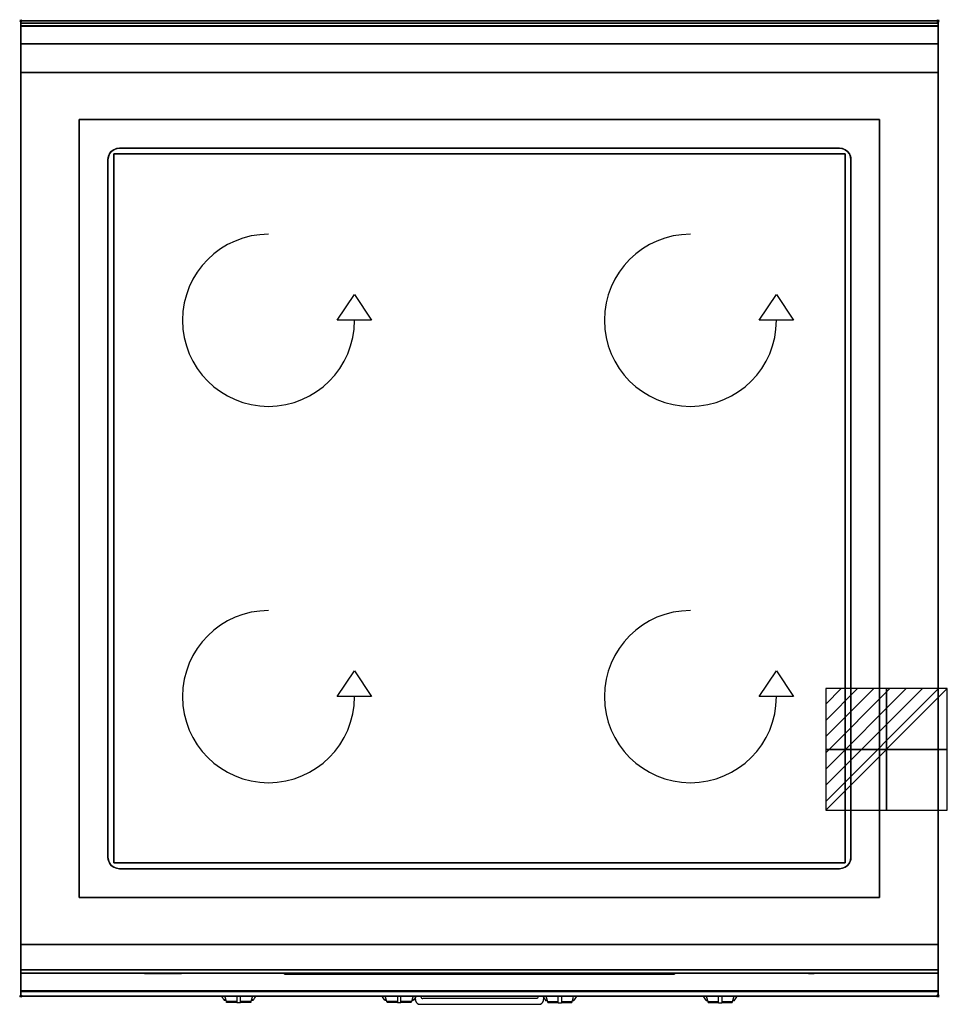
# Model space of a CAD drawing. Extents: x -1 to 808, y -857 to 1.
import ezdxf

# ---------------------------------------------------------------- set-up
doc = ezdxf.new("R2010")
doc.units = 0
doc.header["$PDMODE"] = 35
doc.linetypes.add('NASCOSTA', pattern=[0.381, 0.254, -0.127])
for name, color, linetype in [('IQ_200_2D', 1, 'Continuous'), ('IQ_200_3D', 1, 'Continuous'), ('IQ_204_2D', 7, 'Continuous'), ('IQ_204_3D', 7, 'Continuous'), ('IQ_CON_ELECTRICITY_INT', 7, 'Continuous'), ('IQ_INS_3D', 3, 'Continuous'), ('IQ_WHITE_3D', 7, 'Continuous')]:
    doc.layers.add(name, color=color, linetype=linetype)

# ---------------------------------------------------------------- blocks, each defined once
blk = doc.blocks.new('*X0')
at = {"color": 0}
for p, q in [((286.774344, 2204.447934), (296.618251, 2214.291842)), ((286.774344, 2205.862148), (295.204037, 2214.291842)), ((286.774344, 2207.276361), (293.789824, 2214.291842)), ((286.774344, 2208.690575), (292.37561, 2214.291842)), ((286.774344, 2210.104788), (290.961397, 2214.291842)), ((286.774344, 2211.519002), (289.547183, 2214.291842)), ((286.774344, 2212.933216), (288.13297, 2214.291842))]:
    blk.add_line(p, q, dxfattribs=at)
blk = doc.blocks.new('ELECTRICITY')
for p, q in [((2.121, 2.121), (-2.121, 2.121)), ((-2.121, 2.121), (-2.121, -2.121)), ((-2.121, -2.121), (2.121, 2.121)), ((2.121, -2.121), (2.121, 2.121)), ((-2.121, -2.121), (2.121, -2.121))]:
    blk.add_line(p, q)
at = {"extrusion": (-1, 0, 0)}
for p, q in [((0, -2.121, 2.121), (0, 2.121, 2.121)), ((0, 2.121, -2.121), (0, -2.121, -2.121)), ((0, 2.121, 2.121), (0, 2.121, -2.121)), ((0, 2.121, -2.121), (0, -2.121, 2.121)), ((0, -2.121, -2.121), (0, -2.121, 2.121))]:
    blk.add_line(p, q, dxfattribs=at)
at = {"extrusion": (0, -1, 0)}
for p, q in [((2.121, 0, 2.121), (-2.121, 0, 2.121)), ((-2.121, 0, -2.121), (2.121, 0, -2.121)), ((-2.121, 0, 2.121), (-2.121, 0, -2.121)), ((-2.121, 0, -2.121), (2.121, 0, 2.121)), ((2.121, 0, -2.121), (2.121, 0, 2.121))]:
    blk.add_line(p, q, dxfattribs=at)
at = {"xscale": 0.4000000000000909, "yscale": 0.4000000000000909, "zscale": 0.4000000000000909}
blk.add_blockref('*X0', (-116.831, -883.595), dxfattribs=at)
at = {"extrusion": (-1, 0, 0), "xscale": 0.3999999999999773, "yscale": 0.3999999999999773, "zscale": 0.3999999999999773}
blk.add_blockref('*X0', (-116.831, -883.595), dxfattribs=at)
at = {"extrusion": (0, -1, 0), "xscale": 0.4000000000000909, "yscale": 0.4000000000000909, "zscale": 0.4000000000000909}
blk.add_blockref('*X0', (-116.831, -883.595), dxfattribs=at)

msp = doc.modelspace()

# ---------------------------------------------------------------- linework, layer by layer
at = {"layer": 'IQ_200_2D'}
for p, q in [((176.09, -851.48), (175.2, -850)), ((177.17, -853.29), (176.09, -851.48)), ((178.84, -853.29), (177.17, -853.29)), ((177.6, -854), (177.17, -853.29)), ((179.05, -854), (177.6, -854)), ((178.4, -851.84), (177.85, -850)), ((179.29, -854.79), (178.4, -851.84)), ((188.5, -854.79), (179.29, -854.79)), ((179.5, -855.5), (179.29, -854.79)), ((188.5, -855.5), (179.5, -855.5)), ((188.5, -850), (188.5, -852.18)), ((188.5, -852.18), (188.5, -855.81)), ((188.5, -855.81), (188.5, -856.03)), ((191.5, -855.81), (188.5, -855.81)), ((188.5, -856.03), (188.5, -856.03)), ((191.5, -856.03), (188.5, -856.03)), ((191.5, -852.18), (191.5, -850)), ((191.5, -855.81), (191.5, -852.18)), ((200.71, -854.79), (191.5, -854.79)), ((200.5, -855.5), (191.5, -855.5)), ((191.5, -856.03), (191.5, -855.81)), ((191.5, -856.03), (191.5, -856.03)), ((200.71, -854.79), (200.5, -855.5)), ((201.6, -851.84), (200.71, -854.79)), ((202.4, -854), (200.95, -854)), ((202.83, -853.29), (201.16, -853.29)), ((202.15, -850), (201.6, -851.84)), ((202.83, -853.29), (202.4, -854)), ((203.91, -851.48), (202.83, -853.29)), ((204.8, -850), (203.91, -851.48)), ((316.09, -851.48), (315.2, -850)), ((317.17, -853.29), (316.09, -851.48)), ((318.84, -853.29), (317.17, -853.29)), ((317.6, -854), (317.17, -853.29)), ((319.05, -854), (317.6, -854)), ((318.4, -851.84), (317.85, -850)), ((319.29, -854.79), (318.4, -851.84)), ((328.5, -854.79), (319.29, -854.79)), ((319.5, -855.5), (319.29, -854.79)), ((328.5, -855.5), (319.5, -855.5)), ((328.5, -850), (328.5, -852.18)), ((328.5, -852.18), (328.5, -855.81)), ((328.5, -855.81), (328.5, -856.03)), ((331.5, -855.81), (328.5, -855.81)), ((328.5, -856.03), (328.5, -856.03)), ((331.5, -856.03), (328.5, -856.03)), ((331.5, -852.18), (331.5, -850)), ((331.5, -855.81), (331.5, -852.18)), ((340.71, -854.79), (331.5, -854.79)), ((340.5, -855.5), (331.5, -855.5)), ((331.5, -856.03), (331.5, -855.81)), ((331.5, -856.03), (331.5, -856.03)), ((340.71, -854.79), (340.5, -855.5)), ((341.6, -851.84), (340.71, -854.79)), ((342.4, -854), (340.95, -854)), ((342.83, -853.29), (341.16, -853.29)), ((342.15, -850), (341.6, -851.84)), ((342.83, -853.29), (342.4, -854)), ((344.8, -850), (342.83, -853.29)), ((348.77, -850.53), (348.68, -850)), ((455.2, -850), (456.09, -851.48)), ((456.09, -851.48), (457.17, -853.29)), ((457.17, -853.29), (458.84, -853.29)), ((457.17, -853.29), (457.6, -854)), ((457.6, -854), (459.05, -854)), ((457.85, -850), (458.4, -851.84)), ((458.4, -851.84), (459.29, -854.79)), ((459.29, -854.79), (468.5, -854.79)), ((459.29, -854.79), (459.5, -855.5)), ((459.5, -855.5), (468.5, -855.5)), ((468.5, -852.18), (468.5, -850)), ((468.5, -855.81), (468.5, -852.18)), ((468.5, -856.03), (468.5, -855.81)), ((468.5, -855.81), (471.5, -855.81)), ((468.5, -856.03), (468.5, -856.03)), ((468.5, -856.03), (471.5, -856.03)), ((471.5, -850), (471.5, -852.18)), ((471.5, -852.18), (471.5, -855.81)), ((471.5, -854.79), (480.71, -854.79)), ((471.5, -855.5), (480.5, -855.5)), ((471.5, -855.81), (471.5, -856.03)), ((471.5, -856.03), (471.5, -856.03)), ((480.5, -855.5), (480.71, -854.79)), ((480.71, -854.79), (481.6, -851.84)), ((480.95, -854), (482.4, -854)), ((481.16, -853.29), (482.83, -853.29)), ((481.6, -851.84), (482.15, -850)), ((482.4, -854), (482.83, -853.29)), ((482.83, -853.29), (483.91, -851.48)), ((483.91, -851.48), (484.8, -850)), ((595.2, -850), (596.09, -851.48)), ((596.09, -851.48), (597.17, -853.29)), ((597.17, -853.29), (598.84, -853.29)), ((597.17, -853.29), (597.6, -854)), ((597.6, -854), (599.05, -854)), ((597.85, -850), (598.4, -851.84)), ((598.4, -851.84), (599.29, -854.79)), ((599.29, -854.79), (608.5, -854.79)), ((599.29, -854.79), (599.5, -855.5)), ((599.5, -855.5), (608.5, -855.5)), ((608.5, -852.18), (608.5, -850)), ((608.5, -855.81), (608.5, -852.18)), ((608.5, -856.03), (608.5, -855.81)), ((608.5, -855.81), (611.5, -855.81)), ((608.5, -856.03), (608.5, -856.03)), ((608.5, -856.03), (611.5, -856.03)), ((611.5, -850), (611.5, -852.18)), ((611.5, -852.18), (611.5, -855.81)), ((611.5, -854.79), (620.71, -854.79)), ((611.5, -855.5), (620.5, -855.5)), ((611.5, -855.81), (611.5, -856.03)), ((611.5, -856.03), (611.5, -856.03)), ((620.5, -855.5), (620.71, -854.79)), ((620.71, -854.79), (621.6, -851.84)), ((620.95, -854), (622.4, -854)), ((621.16, -853.29), (622.83, -853.29)), ((621.6, -851.84), (622.15, -850)), ((622.4, -854), (622.83, -853.29)), ((622.83, -853.29), (623.91, -851.48)), ((623.91, -851.48), (624.8, -850))]:
    msp.add_line(p, q, dxfattribs=at)
msp.add_lwpolyline([(800, -850), (0, -850), (0, 0), (800, 0)], close=True, dxfattribs=at)
for points in [[(343.88, -851.54), (344.3, -853.88, 0.362971), (348.23, -857.17), (451.77, -857.17, 0.362976), (455.7, -853.88), (456.12, -851.54)], [(451.32, -850), (451.23, -850.53, -0.362976), (449.26, -852.17), (350.74, -852.17)]]:
    msp.add_lwpolyline(points, format="xyb", dxfattribs=at)
msp.add_arc((350.74, -850.17), 2, 190.20165, 270, dxfattribs=at)
at = {"layer": 'IQ_200_3D'}
for points in [[(0, 0, 938), (0, -2, 938), (800, -2, 938), (800, 0, 938)], [(800, 0, 864), (800, 0, 938), (0, 0, 938), (0, 0, 864)], [(0, -2, 938), (0, -2, 902), (800, -2, 902), (800, -2, 938)], [(800, -20, 863), (800, -4.69, 860.06), (0, -4.69, 860.06), (0, -20, 863)], [(800, -45, 863), (800, -20, 863), (0, -20, 863), (0, -45, 863)], [(0, -45, 650), (0, -45, 863), (800, -45, 863), (800, -45, 650)], [(0, -45, 650), (800, -45, 650), (800, -805, 650), (0, -805, 650)], [(51, -86, 875), (749, -86, 875), (749, -764, 875), (51, -764, 875)], [(51, -86, 875), (51, -86, 900), (749, -86, 900), (749, -86, 875)], [(51, -764, 900), (51, -764, 875), (51, -86, 875), (51, -86, 900)], [(749, -86, 900), (749, -86, 875), (749, -764, 875), (749, -764, 900)], [(86, -111, 885), (714, -111, 885), (714, -111, 900), (86, -111, 900)], [(76, -729, 885), (76, -121, 885), (76, -121, 900), (76, -729, 900)], [(724, -121, 885), (724, -729, 885), (724, -729, 900), (724, -121, 900)], [(714, -739, 885), (86, -739, 885), (86, -739, 900), (714, -739, 900)], [(749, -764, 875), (749, -764, 900), (51, -764, 900), (51, -764, 875)], [(800, -830, 863), (800, -805, 863), (0, -805, 863), (0, -830, 863)], [(0, -830, 863), (0, -805, 863), (800, -805, 863), (800, -830, 863)], [(0, -805, 650), (0, -805, 863), (800, -805, 863), (800, -805, 650)], [(0, -827, 650), (0, -805, 650), (800, -805, 650), (800, -827, 650)], [(0, -805, 650), (0, -805, 861), (800, -805, 861), (800, -805, 650)], [(0, -805, 861), (0, -827, 861), (800, -827, 861), (800, -805, 861)], [(800, -845.31, 860.06), (800, -830, 863), (0, -830, 863), (0, -845.31, 860.06)], [(0, -830, 858), (0, -830, 653), (800, -830, 653), (800, -830, 858)], [(800, -850, 896), (800, -850, 864), (0, -850, 864), (0, -850, 896)]]:
    msp.add_3dface(points, dxfattribs=at)
for points, invisible_edges in [([(0, 0, 864), (0, 0, 938), (0, -2, 938), (0, -2, 902)], 8), ([(800, 0, 864), (800, 0, 938), (800, -2, 938), (800, -2, 902)], 8), ([(800, -0.17, 862.85), (800, 0, 864), (0, 0, 864), (0, -0.17, 862.85)], 8), ([(0, -2, 902), (0, -2.07, 901.48), (0, -0.17, 862.85), (0, 0, 864)], 10), ([(800, -0.66, 861.8), (800, -0.17, 862.85), (0, -0.17, 862.85), (0, -0.66, 861.8)], 10), ([(0, -2.07, 901.48), (0, -2.27, 901), (0, -0.66, 861.8), (0, -0.17, 862.85)], 10), ([(800, -1.43, 860.94), (800, -0.66, 861.8), (0, -0.66, 861.8), (0, -1.43, 860.94)], 10), ([(0, -2.27, 901), (0, -2.59, 900.59), (0, -1.43, 860.94), (0, -0.66, 861.8)], 10), ([(800, -2.42, 860.33), (800, -1.43, 860.94), (0, -1.43, 860.94), (0, -2.42, 860.33)], 10), ([(0, -2.59, 900.59), (0, -3, 900.27), (0, -2.42, 860.33), (0, -1.43, 860.94)], 10), ([(0, -2, 902), (0, -2.07, 901.48), (800, -2.07, 901.48), (800, -2, 902)], 2), ([(0, -2.07, 901.48), (0, -2.27, 901), (800, -2.27, 901), (800, -2.07, 901.48)], 10), ([(0, -2.27, 901), (0, -2.59, 900.59), (800, -2.59, 900.59), (800, -2.27, 901)], 10), ([(800, -3.54, 860.03), (800, -2.42, 860.33), (0, -2.42, 860.33), (0, -3.54, 860.03)], 10), ([(0, -3, 900.27), (0, -3.48, 900.07), (0, -3.54, 860.03), (0, -2.42, 860.33)], 10), ([(0, -2.59, 900.59), (0, -3, 900.27), (800, -3, 900.27), (800, -2.59, 900.59)], 10), ([(0, -3, 900.27), (0, -3.48, 900.07), (800, -3.48, 900.07), (800, -3, 900.27)], 10), ([(0, -3.48, 900.07), (0, -3.94, 900), (800, -3.94, 900), (800, -3.48, 900.07)], 8), ([(0, -3.48, 900.07), (0, -3.94, 900), (0, -4.69, 860.06), (0, -3.54, 860.03)], 10), ([(800, -4.69, 860.06), (800, -3.54, 860.03), (0, -3.54, 860.03), (0, -4.69, 860.06)], 2), ([(0, -3.94, 900), (51, -86, 900), (749, -86, 900), (800, -3.94, 900)], 13), ([(0, -3.94, 900), (51, -86, 900), (51, -764, 900), (0, -846, 900)], 13), ([(0, -3.94, 900), (0, -45, 863), (0, -805, 863), (0, -846, 900)], 7), ([(0, -3.94, 900), (0, -4.69, 860.06), (0, -20, 863)], 9), ([(0, -45, 863), (0, -20, 863), (0, -3.94, 900)], 10), ([(800, -3.94, 900), (749, -86, 900), (749, -764, 900), (800, -846, 900)], 13), ([(800, -2, 902), (800, -2.07, 901.48), (800, -0.17, 862.85), (800, 0, 864)], 10), ([(800, -2.07, 901.48), (800, -2.27, 901), (800, -0.66, 861.8), (800, -0.17, 862.85)], 10), ([(800, -2.27, 901), (800, -2.59, 900.59), (800, -1.43, 860.94), (800, -0.66, 861.8)], 10), ([(800, -2.59, 900.59), (800, -3, 900.27), (800, -2.42, 860.33), (800, -1.43, 860.94)], 10), ([(800, -3, 900.27), (800, -3.48, 900.07), (800, -3.54, 860.03), (800, -2.42, 860.33)], 10), ([(800, -3.48, 900.07), (800, -3.94, 900), (800, -4.69, 860.06), (800, -3.54, 860.03)], 10), ([(800, -3.94, 900), (800, -45, 863), (800, -805, 863), (800, -846, 900)], 7), ([(800, -3.94, 900), (800, -4.69, 860.06), (800, -20, 863)], 9), ([(800, -45, 863), (800, -20, 863), (800, -3.94, 900)], 10), ([(0, -45, 863), (0, -45, 650), (0, -805, 650), (0, -805, 863)], 8), ([(800, -45, 863), (800, -45, 650), (800, -805, 650), (800, -805, 863)], 8), ([(81, -112.34, 885), (83.41, -111.34, 885), (83.41, -111.34, 900), (81, -112.34, 900)], 10), ([(83.41, -111.34, 900), (81, -112.34, 900), (81, -737.66, 900), (83.41, -738.66, 900)], 10), ([(83.41, -111.34, 885), (81, -112.34, 885), (81, -737.66, 885), (83.41, -738.66, 885)], 10), ([(83.41, -111.34, 885), (86, -111, 885), (86, -111, 900), (83.41, -111.34, 900)], 8), ([(86, -111, 900), (83.41, -111.34, 900), (83.41, -738.66, 900), (86, -739, 900)], 10), ([(86, -111, 885), (83.41, -111.34, 885), (83.41, -738.66, 885), (86, -739, 885)], 10), ([(86, -111, 900), (714, -111, 900), (714, -739, 900), (86, -739, 900)], 10), ([(86, -111, 885), (714, -111, 885), (714, -739, 885), (86, -739, 885)], 10), ([(714, -111, 885), (716.59, -111.34, 885), (716.59, -111.34, 900), (714, -111, 900)], 2), ([(716.59, -111.34, 900), (714, -111, 900), (714, -739, 900), (716.59, -738.66, 900)], 10), ([(716.59, -111.34, 885), (714, -111, 885), (714, -739, 885), (716.59, -738.66, 885)], 10), ([(716.59, -111.34, 885), (719, -112.34, 885), (719, -112.34, 900), (716.59, -111.34, 900)], 10), ([(719, -112.34, 900), (716.59, -111.34, 900), (716.59, -738.66, 900), (719, -737.66, 900)], 10), ([(719, -112.34, 885), (716.59, -111.34, 885), (716.59, -738.66, 885), (719, -737.66, 885)], 10), ([(76, -121, 885), (76.34, -118.41, 885), (76.34, -118.41, 900), (76, -121, 900)], 2), ([(76.34, -118.41, 900), (76, -121, 900), (76, -729, 900), (76.34, -731.59, 900)], 8), ([(76.34, -118.41, 885), (76, -121, 885), (76, -729, 885), (76.34, -731.59, 885)], 8), ([(76.34, -118.41, 885), (77.34, -116, 885), (77.34, -116, 900), (76.34, -118.41, 900)], 10), ([(77.34, -116, 900), (76.34, -118.41, 900), (76.34, -731.59, 900), (77.34, -734, 900)], 10), ([(77.34, -116, 885), (76.34, -118.41, 885), (76.34, -731.59, 885), (77.34, -734, 885)], 10), ([(77.34, -116, 885), (78.93, -113.93, 885), (78.93, -113.93, 900), (77.34, -116, 900)], 10), ([(78.93, -113.93, 900), (77.34, -116, 900), (77.34, -734, 900), (78.93, -736.07, 900)], 10), ([(78.93, -113.93, 885), (77.34, -116, 885), (77.34, -734, 885), (78.93, -736.07, 885)], 10), ([(78.93, -113.93, 885), (81, -112.34, 885), (81, -112.34, 900), (78.93, -113.93, 900)], 10), ([(81, -112.34, 900), (78.93, -113.93, 900), (78.93, -736.07, 900), (81, -737.66, 900)], 10), ([(81, -112.34, 885), (78.93, -113.93, 885), (78.93, -736.07, 885), (81, -737.66, 885)], 10), ([(719, -112.34, 885), (721.07, -113.93, 885), (721.07, -113.93, 900), (719, -112.34, 900)], 10), ([(721.07, -113.93, 900), (719, -112.34, 900), (719, -737.66, 900), (721.07, -736.07, 900)], 10), ([(721.07, -113.93, 885), (719, -112.34, 885), (719, -737.66, 885), (721.07, -736.07, 885)], 10), ([(721.07, -113.93, 885), (722.66, -116, 885), (722.66, -116, 900), (721.07, -113.93, 900)], 10), ([(722.66, -116, 900), (721.07, -113.93, 900), (721.07, -736.07, 900), (722.66, -734, 900)], 10), ([(722.66, -116, 885), (721.07, -113.93, 885), (721.07, -736.07, 885), (722.66, -734, 885)], 10), ([(722.66, -116, 885), (723.66, -118.41, 885), (723.66, -118.41, 900), (722.66, -116, 900)], 10), ([(723.66, -118.41, 900), (722.66, -116, 900), (722.66, -734, 900), (723.66, -731.59, 900)], 10), ([(723.66, -118.41, 885), (722.66, -116, 885), (722.66, -734, 885), (723.66, -731.59, 885)], 10), ([(723.66, -118.41, 885), (724, -121, 885), (724, -121, 900), (723.66, -118.41, 900)], 8), ([(724, -121, 900), (723.66, -118.41, 900), (723.66, -731.59, 900), (724, -729, 900)], 2), ([(724, -121, 885), (723.66, -118.41, 885), (723.66, -731.59, 885), (724, -729, 885)], 2), ([(76.34, -731.59, 885), (76, -729, 885), (76, -729, 900), (76.34, -731.59, 900)], 8), ([(724, -729, 885), (723.66, -731.59, 885), (723.66, -731.59, 900), (724, -729, 900)], 2), ([(77.34, -734, 885), (76.34, -731.59, 885), (76.34, -731.59, 900), (77.34, -734, 900)], 10), ([(78.93, -736.07, 885), (77.34, -734, 885), (77.34, -734, 900), (78.93, -736.07, 900)], 10), ([(81, -737.66, 885), (78.93, -736.07, 885), (78.93, -736.07, 900), (81, -737.66, 900)], 10), ([(83.41, -738.66, 885), (81, -737.66, 885), (81, -737.66, 900), (83.41, -738.66, 900)], 10), ([(719, -737.66, 885), (716.59, -738.66, 885), (716.59, -738.66, 900), (719, -737.66, 900)], 10), ([(721.07, -736.07, 885), (719, -737.66, 885), (719, -737.66, 900), (721.07, -736.07, 900)], 10), ([(722.66, -734, 885), (721.07, -736.07, 885), (721.07, -736.07, 900), (722.66, -734, 900)], 10), ([(723.66, -731.59, 885), (722.66, -734, 885), (722.66, -734, 900), (723.66, -731.59, 900)], 10), ([(86, -739, 885), (83.41, -738.66, 885), (83.41, -738.66, 900), (86, -739, 900)], 2), ([(716.59, -738.66, 885), (714, -739, 885), (714, -739, 900), (716.59, -738.66, 900)], 8), ([(0, -846, 900), (51, -764, 900), (749, -764, 900), (800, -846, 900)], 13), ([(0, -805, 863), (0, -830, 863), (0, -846, 900)], 10), ([(0, -805, 861), (0, -805, 650), (0, -827, 650), (0, -827, 861)], 4), ([(800, -805, 863), (800, -830, 863), (800, -846, 900)], 10), ([(800, -805, 861), (800, -805, 650), (800, -827, 650), (800, -827, 861)], 4), ([(0, -827, 861), (0, -828.15, 860.77), (800, -828.15, 860.77), (800, -827, 861)], 2), ([(0, -828.15, 650.23), (0, -827, 650), (800, -827, 650), (800, -828.15, 650.23)], 8), ([(0, -827, 861), (0, -828.15, 860.77), (0, -828.15, 650.23), (0, -827, 650)], 10), ([(0, -828.15, 860.77), (0, -829.12, 860.12), (800, -829.12, 860.12), (800, -828.15, 860.77)], 10), ([(0, -829.12, 650.88), (0, -828.15, 650.23), (800, -828.15, 650.23), (800, -829.12, 650.88)], 10), ([(0, -828.15, 860.77), (0, -829.12, 860.12), (0, -829.12, 650.88), (0, -828.15, 650.23)], 10), ([(0, -829.12, 860.12), (0, -829.77, 859.15), (800, -829.77, 859.15), (800, -829.12, 860.12)], 10), ([(0, -829.77, 651.85), (0, -829.12, 650.88), (800, -829.12, 650.88), (800, -829.77, 651.85)], 10), ([(0, -829.12, 860.12), (0, -829.77, 859.15), (0, -829.77, 651.85), (0, -829.12, 650.88)], 10), ([(0, -829.77, 859.15), (0, -830, 858), (800, -830, 858), (800, -829.77, 859.15)], 8), ([(0, -830, 653), (0, -829.77, 651.85), (800, -829.77, 651.85), (800, -830, 653)], 2), ([(0, -829.77, 859.15), (0, -830, 858), (0, -830, 653), (0, -829.77, 651.85)], 8), ([(0, -830, 863), (0, -845.31, 860.06), (0, -846, 900)], 10), ([(800, -827, 861), (800, -828.15, 860.77), (800, -828.15, 650.23), (800, -827, 650)], 10), ([(800, -828.15, 860.77), (800, -829.12, 860.12), (800, -829.12, 650.88), (800, -828.15, 650.23)], 10), ([(800, -829.12, 860.12), (800, -829.77, 859.15), (800, -829.77, 651.85), (800, -829.12, 650.88)], 10), ([(800, -829.77, 859.15), (800, -830, 858), (800, -830, 653), (800, -829.77, 651.85)], 8), ([(800, -830, 863), (800, -845.31, 860.06), (800, -846, 900)], 10), ([(800, -846.46, 860.03), (800, -845.31, 860.06), (0, -845.31, 860.06), (0, -846.46, 860.03)], 8), ([(0, -846.46, 860.03), (0, -845.31, 860.06), (0, -846, 900), (0, -847.04, 899.86)], 10), ([(800, -846, 900), (800, -847.04, 899.86), (0, -847.04, 899.86), (0, -846, 900)], 2), ([(800, -847.58, 860.33), (800, -846.46, 860.03), (0, -846.46, 860.03), (0, -847.58, 860.33)], 10), ([(0, -847.58, 860.33), (0, -846.46, 860.03), (0, -847.04, 899.86), (0, -848, 899.46)], 10), ([(800, -847.04, 899.86), (800, -848, 899.46), (0, -848, 899.46), (0, -847.04, 899.86)], 10), ([(800, -848.57, 860.94), (800, -847.58, 860.33), (0, -847.58, 860.33), (0, -848.57, 860.94)], 10), ([(0, -848.57, 860.94), (0, -847.58, 860.33), (0, -848, 899.46), (0, -848.83, 898.83)], 10), ([(800, -848, 899.46), (800, -848.83, 898.83), (0, -848.83, 898.83), (0, -848, 899.46)], 10), ([(800, -849.34, 861.8), (800, -848.57, 860.94), (0, -848.57, 860.94), (0, -849.34, 861.8)], 10), ([(0, -849.34, 861.8), (0, -848.57, 860.94), (0, -848.83, 898.83), (0, -849.46, 898)], 10), ([(800, -848.83, 898.83), (800, -849.46, 898), (0, -849.46, 898), (0, -848.83, 898.83)], 10), ([(800, -849.83, 862.85), (800, -849.34, 861.8), (0, -849.34, 861.8), (0, -849.83, 862.85)], 10), ([(0, -849.83, 862.85), (0, -849.34, 861.8), (0, -849.46, 898), (0, -849.86, 897.04)], 10), ([(800, -849.46, 898), (800, -849.86, 897.04), (0, -849.86, 897.04), (0, -849.46, 898)], 10), ([(800, -846.46, 860.03), (800, -845.31, 860.06), (800, -846, 900), (800, -847.04, 899.86)], 10), ([(800, -847.58, 860.33), (800, -846.46, 860.03), (800, -847.04, 899.86), (800, -848, 899.46)], 10), ([(800, -848.57, 860.94), (800, -847.58, 860.33), (800, -848, 899.46), (800, -848.83, 898.83)], 10), ([(800, -849.34, 861.8), (800, -848.57, 860.94), (800, -848.83, 898.83), (800, -849.46, 898)], 10), ([(800, -849.83, 862.85), (800, -849.34, 861.8), (800, -849.46, 898), (800, -849.86, 897.04)], 10), ([(800, -850, 864), (800, -849.83, 862.85), (0, -849.83, 862.85), (0, -850, 864)], 2), ([(0, -850, 864), (0, -849.83, 862.85), (0, -849.86, 897.04), (0, -850, 896)], 2), ([(800, -849.86, 897.04), (800, -850, 896), (0, -850, 896), (0, -849.86, 897.04)], 8), ([(800, -850, 864), (800, -849.83, 862.85), (800, -849.86, 897.04), (800, -850, 896)], 2)]:
    msp.add_3dface(points, dxfattribs=dict(at, invisible_edges=invisible_edges))
at = {"layer": 'IQ_204_2D', "linetype": 'NASCOSTA', "ltscale": 100}
msp.add_lwpolyline([(0, -850), (800, -850), (800, 0), (0, 0)], close=True, dxfattribs=at)
at = {"layer": 'IQ_204_2D'}
msp.add_lwpolyline([(0, -2), (800, -2)], dxfattribs=at)
msp.add_lwpolyline([(86, -111), (714, -111, -0.414214), (724, -121), (724, -729, -0.414214), (714, -739), (86, -739, -0.414214), (76, -729), (76, -121, -0.414214)], format="xyb", close=True, dxfattribs=at)
for points in [[(276.03, -261), (291, -238.55), (305.97, -261)], [(644.03, -261), (659, -238.55), (673.97, -261)], [(276.03, -589), (291, -566.55), (305.97, -589)], [(644.03, -589), (659, -566.55), (673.97, -589)]]:
    msp.add_lwpolyline(points, close=True, dxfattribs=at)
for centre in [(216, -261), (584, -261), (216, -589), (584, -589)]:
    msp.add_arc(centre, 75, 90, 0, dxfattribs=at)
at = {"layer": 'IQ_204_3D'}
for points in [[(113, -830.3, 848.5), (108, -830.3, 842.5), (108, -830.3, 714.5), (113, -830.3, 708.5)], [(110, -830.3, 694.5), (140, -830.3, 694.5), (140, -830.3, 664.5), (110, -830.3, 664.5)], [(687, -830.3, 848.5), (692, -830.3, 842.5), (692, -830.3, 714.5), (687, -830.3, 708.5)]]:
    msp.add_3dface(points, dxfattribs=at)
at = {"layer": 'IQ_INS_3D'}
for p in [(0, 0), (800, 0), (0, -850), (800, -850)]:
    msp.add_point(p, dxfattribs=at)
at = {"layer": 'IQ_WHITE_3D', "elevation": 900.3}
for points in [[(276.03, -261), (291, -238.55), (305.97, -261)], [(644.03, -261), (659, -238.55), (673.97, -261)], [(276.03, -589), (291, -566.55), (305.97, -589)], [(644.03, -589), (659, -566.55), (673.97, -589)]]:
    msp.add_lwpolyline(points, close=True, dxfattribs=at)
at = {"layer": 'IQ_WHITE_3D'}
for centre in [(216, -261, 900.3), (584, -261, 900.3), (216, -589, 900.3), (584, -589, 900.3)]:
    msp.add_arc(centre, 75, 90, 0, dxfattribs=at)

# ---------------------------------------------------------------- block references
at = {"layer": 'IQ_CON_ELECTRICITY_INT', "xscale": 25, "yscale": 25, "zscale": 25}
msp.add_blockref('ELECTRICITY', (755, -635), dxfattribs=at)

# ---------------------------------------------------------------- meshes
at = {"layer": 'IQ_200_3D'}
mesh = msp.add_polyface(dxfattribs=at)
corners = [(81, -734, 875), (719, -734, 875), (719, -116, 875), (81, -116, 875), (81, -734, 885), (719, -734, 885), (719, -116, 885), (81, -116, 885)]
mesh.append_faces([[corners[k] for k in face] for face in [(0, 3, 2, 1), (4, 5, 6, 7), (0, 1, 5, 4), (3, 7, 6, 2), (0, 4, 7, 3), (1, 2, 6, 5)]])
mesh = msp.add_polyface(dxfattribs=at)
corners = [(230, -831, 667), (570, -831, 667), (570, -830, 667), (230, -830, 667), (230, -831, 707), (570, -831, 707), (570, -830, 707), (230, -830, 707)]
mesh.append_faces([[corners[k] for k in face] for face in [(0, 3, 2, 1), (4, 5, 6, 7), (0, 1, 5, 4), (3, 7, 6, 2), (0, 4, 7, 3), (1, 2, 6, 5)]])

doc.saveas('drawing.dxf')
